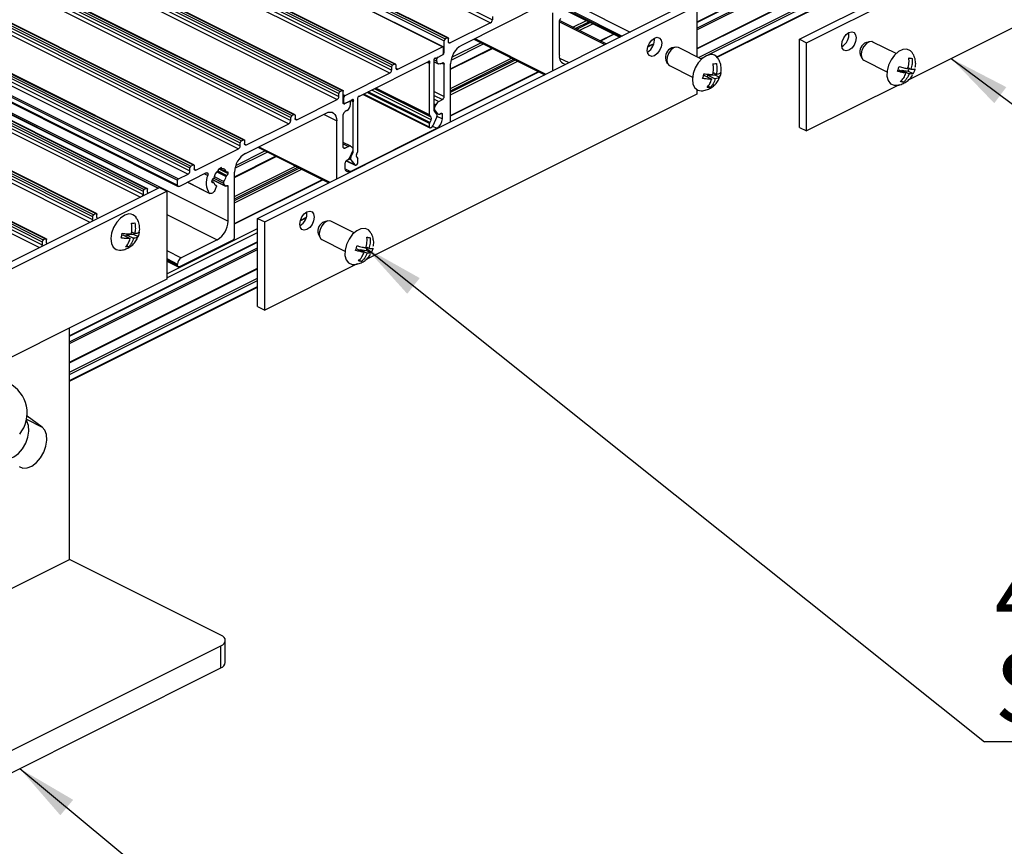
# Model space of a CAD drawing. Units: millimetres. Extents: x 2692 to 5237, y 3 to 585.
# Drawn here: x 4147 to 4195, y 115 to 155 of the extents above; entities that cross this region are included whole.
import ezdxf

# ---------------------------------------------------------------- set-up
doc = ezdxf.new("R2010")
doc.units = ezdxf.units.MM
doc.layers.add('FORMAT', color=7, linetype='Continuous')
doc.styles.add('SLDTEXTSTYLE0', font='TXT', dxfattribs={"width": 0.75})
doc.dimstyles.new('SLDDIMSTYLE0', dxfattribs={"dimtxt": 0.18, "dimasz": 3, "dimexe": 0, "dimexo": 0.0625, "dimgap": 0, "dimtad": 0, "dimtih": 1, "dimtoh": 1, "dimdec": 0, "dimrnd": 1e-09, "dimzin": 0, "dimdsep": 46, "dimtxsty": 'Standard', "dimsah": 1, "dimcen": 0.09, "dimadec": 0, "dimazin": 0, "dimtfac": 3, "dimtdec": 0, "dimtofl": 0, "dimtmove": 0, "dimatfit": 3, "dimfxl": 1, "dimfrac": 2, "dimtolj": 1, "dimtzin": 0, "dimarcsym": 0})

# ---------------------------------------------------------------- blocks, each defined once
blk = doc.blocks.new('SW_NOTE_0_28')
at = {"layer": 'FORMAT', "color": 0}
blk.add_line((43.946, 0), (0, 0), dxfattribs=at)
at = {"layer": 'FORMAT', "color": 0, "char_height": 3.5, "attachment_point": 1, "style": 'SLDTEXTSTYLE0'}
for s, insert in [('4mm No. 8 Stainless', (0.498, 8.933)), ('Steel Screw', (0.498, 4.408))]:
    blk.add_mtext(s, dxfattribs=dict(at, insert=insert))

msp = doc.modelspace()

# ---------------------------------------------------------------- linework, layer by layer
at = {"color": 7, "linetype": 'Continuous', "lineweight": 25}
for p, q in [((4037.6178, 221.4425), (4170.2003, 155.1513)), ((4037.5294, 221.2901), (4170.1119, 154.9988)), ((4035.249, 220.4097), (4167.8315, 154.1184)), ((4035.302, 220.5012), (4167.8845, 154.2099)), ((4035.4081, 220.5542), (4167.9906, 154.2629)), ((4168.0241, 154.2651), (4035.4416, 220.5563)), ((4167.7561, 153.8207), (4035.1736, 220.112)), ((4167.7855, 153.821), (4035.203, 220.1122)), ((4165.2506, 152.828), (4032.668, 219.1192)), ((4165.2506, 152.6764), (4032.668, 218.9677)), ((4165.3036, 152.9194), (4032.7211, 219.2107)), ((4165.4097, 152.9725), (4032.8271, 219.2637)), ((4165.4432, 152.9746), (4032.8607, 219.2658)), ((4165.1622, 152.524), (4032.5796, 218.8152)), ((4030.2462, 217.9732), (4162.8287, 151.682)), ((4162.8623, 151.6841), (4030.2797, 217.9754)), ((4029.9987, 217.5247), (4162.5812, 151.2335)), ((4030.0871, 217.8287), (4162.6696, 151.5375)), ((4030.0871, 217.6772), (4162.6696, 151.3859)), ((4030.1401, 217.9202), (4162.7227, 151.629)), ((4027.7183, 216.6443), (4160.3008, 150.3531)), ((4027.7713, 216.7358), (4160.3538, 150.4445)), ((4027.8774, 216.7888), (4160.4599, 150.4976)), ((4160.4935, 150.4997), (4027.9109, 216.791)), ((4027.6299, 216.3403), (4160.2124, 150.0491)), ((4027.7183, 216.4928), (4160.3008, 150.2015)), ((4158.0186, 149.2623), (4025.4361, 215.5535)), ((4025.155, 215.1029), (4157.7375, 148.8116)), ((4025.2434, 215.4069), (4157.8259, 149.1156)), ((4025.2434, 215.2554), (4157.8259, 148.9641)), ((4025.2964, 215.4984), (4157.879, 149.2071)), ((4025.4025, 215.5514), (4157.985, 149.2601)), ((4022.7685, 214.1695), (4155.3511, 147.8782)), ((4022.8216, 214.2609), (4155.4041, 147.9697)), ((4022.9276, 214.314), (4155.5102, 148.0227)), ((4155.5437, 148.0248), (4022.9612, 214.3161)), ((4022.2029, 213.6268), (4154.7854, 147.3356)), ((4022.6802, 213.8655), (4155.2627, 147.5742)), ((4022.7685, 214.0179), (4155.3511, 147.7267)), ((4020.6295, 213.1649), (4153.2121, 146.8737)), ((4153.2456, 146.8758), (4020.6631, 213.1671)), ((4153.8001, 146.8862), (4021.2706, 213.1509)), ((4022.1675, 213.5658), (4154.75, 147.2746)), ((4022.1675, 213.3277), (4154.75, 147.0364)), ((4022.2, 213.2601), (4154.7825, 146.9688)), ((4020.4704, 213.0204), (4153.053, 146.7292)), ((4020.4704, 212.8689), (4153.053, 146.5776)), ((4020.5235, 213.1119), (4153.106, 146.8206)), ((4017.9956, 211.783), (4150.5781, 145.4917)), ((4018.0486, 211.8745), (4150.6311, 145.5832)), ((4018.1547, 211.9275), (4150.7372, 145.6362)), ((4150.7707, 145.6384), (4018.1882, 211.9296)), ((4017.9956, 211.6314), (4150.5781, 145.3402)), ((4024.6424, 211.5557), (4157.2249, 145.2644)), ((4015.5207, 210.5455), (4148.1032, 144.2543)), ((4015.5207, 210.394), (4148.1032, 144.1027)), ((4015.5737, 210.637), (4148.1563, 144.3458)), ((4015.6798, 210.69), (4148.2623, 144.3988)), ((4148.2959, 144.4009), (4015.7133, 210.6922)), ((4241.3706, 185.5961), (4180.236, 155.0288)), ((4180.236, 153.7145), (4241.3706, 184.2818)), ((4181.2356, 153.305), (4241.3706, 183.3725)), ((4185.2717, 154.1974), (4206.4849, 164.804)), ((4185.6253, 154.0206), (4206.8385, 164.6272)), ((4206.8385, 160.2971), (4190.6039, 152.1798)), ((4158.6692, 145.4016), (4179.8824, 156.0082)), ((4159.0227, 145.2248), (4180.236, 155.8314)), ((4172.6398, 155.8731), (4168.68, 153.8932)), ((4173.4884, 155.7726), (4176.4497, 154.2919)), ((4180.236, 155.8314), (4180.236, 153.339)), ((4170.2003, 155.3028), (4170.2003, 155.1513)), ((4173.1702, 152.6521), (4173.1702, 155.4887)), ((4170.1119, 154.9988), (4168.132, 154.0089)), ((4175.7849, 153.9595), (4173.4884, 155.1077)), ((4173.4884, 153.3961), (4173.4884, 155.1062)), ((4167.9906, 154.2629), (4167.8845, 154.2099)), ((4168.0436, 154.0729), (4168.0436, 154.2245)), ((4169.2866, 154.1965), (4172.7728, 152.4534)), ((4175.4955, 154.1042), (4176.1603, 154.4366)), ((4185.2717, 149.8673), (4185.2717, 154.1974)), ((4185.2717, 154.1974), (4185.6253, 154.0206)), ((4165.5511, 152.7184), (4167.7561, 153.8207)), ((4167.805, 153.5206), (4167.805, 153.7804)), ((4167.8315, 153.5339), (4167.8315, 154.1184)), ((4168.1497, 152.716), (4170.1986, 153.7405)), ((4178.1261, 153.9738), (4177.8342, 153.8279)), ((4179.1871, 153.8044), (4179.0147, 153.7657)), ((4180.4701, 153.222), (4179.3332, 153.7904)), ((4185.6253, 149.6905), (4185.6253, 154.0206)), ((4188.7307, 154.0708), (4188.5582, 154.032)), ((4190.0137, 153.4883), (4188.8768, 154.0568)), ((4167.4358, 153.2711), (4167.7519, 153.4291)), ((4167.4779, 153.1189), (4167.4779, 153.2272)), ((4167.531, 153.3186), (4167.7785, 153.4424)), ((4188.2582, 153.432), (4188.3307, 153.2708)), ((4167.0205, 153.0634), (4163.6928, 151.3995)), ((4165.2506, 152.828), (4165.2506, 152.6764)), ((4165.4097, 152.9725), (4165.3036, 152.9194)), ((4165.4627, 152.934), (4165.4627, 152.7825)), ((4167.1132, 150.4836), (4167.1132, 152.9962)), ((4167.3431, 150.6872), (4167.3431, 153.1111)), ((4167.3431, 153.0836), (4167.5429, 152.9837)), ((4167.6547, 152.9908), (4167.7431, 153.035)), ((4167.8315, 151.383), (4167.8315, 152.9709)), ((4168.1497, 150.1418), (4168.1497, 152.9785)), ((4178.7147, 153.1657), (4178.7871, 153.0044)), ((4178.886, 152.896), (4180.0229, 152.3275)), ((4188.4296, 153.1623), (4189.5664, 152.5939)), ((4190.5991, 152.8004), (4190.7405, 152.7297)), ((4190.6154, 152.6245), (4190.6665, 152.7667)), ((4165.1622, 152.524), (4162.9572, 151.4213)), ((4168.1497, 150.4313), (4172.4833, 152.5981)), ((4180.5594, 152.4088), (4180.6118, 152.4128)), ((4180.6118, 152.4128), (4180.9648, 152.2363)), ((4180.7576, 152.3399), (4180.7788, 152.4254)), ((4180.7788, 152.4254), (4181.1129, 152.4506)), ((4180.7788, 152.4254), (4181.1318, 152.2489)), ((4181.035, 152.5598), (4181.1897, 152.4824)), ((4181.1129, 152.4506), (4181.1284, 152.5131)), ((4181.1129, 152.4506), (4181.3556, 152.3292)), ((4190.1482, 152.6982), (4190.5011, 152.5217)), ((4190.2876, 152.6285), (4190.3039, 152.6736)), ((4190.3039, 152.6736), (4190.6154, 152.6245)), ((4190.3039, 152.6736), (4190.6569, 152.4971)), ((4190.6154, 152.6245), (4190.8581, 152.5031)), ((4180.7904, 151.8947), (4180.9058, 151.837)), ((4190.1621, 151.9589), (4185.6253, 149.6905)), ((4190.256, 152.1488), (4190.3793, 152.0871)), ((4162.6696, 151.3859), (4162.6696, 151.5375)), ((4162.7227, 151.629), (4162.8287, 151.682)), ((4162.8818, 151.059), (4162.8818, 151.6436)), ((4162.9572, 151.4213), (4162.8818, 151.459)), ((4162.9083, 151.0722), (4162.9083, 151.332)), ((4163.8565, 151.4814), (4167.1327, 149.8433)), ((4180.236, 151.5013), (4164.0014, 143.384)), ((4180.236, 151.7195), (4180.236, 151.5013)), ((4160.6013, 150.2435), (4162.5812, 151.2335)), ((4162.8819, 151.0546), (4162.9278, 151.0317)), ((4163.1823, 151.1443), (4162.9348, 151.0205)), ((4163.2774, 151.1919), (4162.9613, 151.0338)), ((4163.2158, 151.1464), (4163.2012, 151.1537)), ((4163.2353, 150.9976), (4163.2353, 151.1059)), ((4163.3702, 148.7008), (4163.3702, 151.1246)), ((4163.6, 148.7269), (4163.6, 151.2395)), ((4167.355, 150.8214), (4167.4252, 150.9793)), ((4167.57, 151.144), (4167.7431, 151.2306)), ((4158.0734, 148.5899), (4162.0332, 150.5698)), ((4160.3008, 150.2015), (4160.3008, 150.3531)), ((4160.3538, 150.4445), (4160.4599, 150.4976)), ((4160.5129, 150.4591), (4160.5129, 150.3076)), ((4162.8818, 148.9081), (4162.8818, 150.4961)), ((4163.0585, 150.6927), (4162.9701, 150.6485)), ((4167.1879, 150.3698), (4167.1228, 150.4511)), ((4167.4685, 150.3859), (4167.2723, 149.9446)), ((4167.4685, 150.51), (4167.3526, 150.6547)), ((4167.5301, 150.5281), (4167.355, 150.7469)), ((4167.4103, 150.5827), (4167.5466, 150.5146)), ((4167.6025, 150.5182), (4167.6795, 150.5567)), ((4167.7431, 150.2854), (4167.7431, 150.5105)), ((4158.1265, 149.0061), (4160.2124, 150.0491)), ((4162.5636, 147.3488), (4162.5636, 150.1854)), ((4163.2353, 147.7067), (4167.4779, 149.828)), ((4167.1132, 149.8838), (4167.1132, 150.0571)), ((4167.1879, 150.2456), (4167.1228, 150.0991)), ((4167.1663, 149.8454), (4167.1999, 149.8622)), ((4185.2717, 149.8673), (4185.6253, 149.6905)), ((4157.8259, 148.9641), (4157.8259, 149.1156)), ((4157.879, 149.2071), (4157.985, 149.2601)), ((4158.0381, 149.2217), (4158.0381, 149.0702)), ((4158.68, 148.8932), (4162.1662, 147.1501)), ((4163.2551, 148.9378), (4162.8818, 149.1244)), ((4163.1433, 148.9307), (4162.9701, 148.8441)), ((4163.3583, 148.823), (4163.2881, 148.9107)), ((4155.6516, 147.7687), (4157.7375, 148.8116)), ((4157.5431, 147.4127), (4159.592, 148.4372)), ((4163.1832, 148.3547), (4163.3583, 148.7485)), ((4163.2448, 148.3982), (4163.3606, 148.6587)), ((4163.5253, 148.5384), (4163.5904, 148.6849)), ((4163.5253, 148.4143), (4163.5904, 148.3329)), ((4155.4041, 147.9697), (4155.5102, 148.0227)), ((4155.5632, 147.9843), (4155.5632, 147.8327)), ((4156.8978, 147.8938), (4156.7565, 147.8232)), ((4156.8978, 147.8739), (4156.8978, 147.8938)), ((4162.9701, 147.8989), (4162.9701, 148.1241)), ((4163.0276, 148.2303), (4163.4575, 148.0154)), ((4163.1108, 148.2723), (4163.0338, 148.2338)), ((4163.2448, 148.274), (4163.441, 148.0289)), ((4163.547, 148.0357), (4163.5134, 148.0189)), ((4163.6, 148.1272), (4163.6, 148.3005)), ((4154.7854, 147.3356), (4155.2627, 147.5742)), ((4156.1542, 147.6303), (4154.8384, 146.9724)), ((4155.3511, 147.7267), (4155.3511, 147.8782)), ((4156.7565, 147.8232), (4156.7565, 147.8033)), ((4156.8053, 147.8476), (4157.1421, 147.6792)), ((4156.8573, 147.8736), (4156.9107, 147.8468)), ((4157.1719, 147.6843), (4157.1645, 147.6806)), ((4157.1645, 147.5076), (4157.1719, 147.5114)), ((4157.2249, 147.6028), (4157.2249, 147.6459)), ((4157.5431, 144.4925), (4157.5431, 147.6752)), ((4154.75, 147.0364), (4154.75, 147.2746)), ((4155.24, 147.1732), (4156.3311, 146.6276)), ((4156.4294, 147.2481), (4156.4294, 147.2051)), ((4156.5122, 147.1718), (4156.4294, 147.2132)), ((4156.4515, 147.312), (4157.1034, 146.9861)), ((4156.4898, 147.3433), (4156.4824, 147.3396)), ((4156.4824, 147.1666), (4156.4898, 147.1703)), ((4156.6473, 146.954), (4156.596, 146.8195)), ((4156.637, 147.0179), (4156.6159, 147.0284)), ((4157.091, 146.9977), (4157.007, 147.1339)), ((4157.2249, 145.2644), (4157.2249, 146.9745)), ((4157.5431, 145.128), (4161.8767, 147.2948)), ((4132.6529, 136.3126), (4153.8661, 146.9192)), ((4133.0065, 136.1359), (4154.2197, 146.7425)), ((4153.053, 146.7292), (4153.053, 146.5776)), ((4153.2121, 146.8737), (4153.106, 146.8206)), ((4153.2651, 146.6837), (4153.2651, 146.8352)), ((4153.8661, 146.9192), (4154.2197, 146.7425)), ((4154.2197, 146.7425), (4154.2197, 142.4123)), ((4150.5781, 145.4917), (4150.5781, 145.3402)), ((4150.7372, 145.6362), (4150.6311, 145.5832)), ((4150.7902, 145.4462), (4150.7902, 145.5978)), ((4158.6692, 141.0715), (4158.6692, 145.4016)), ((4158.6692, 145.4016), (4159.0227, 145.2248)), ((4159.0227, 140.8947), (4159.0227, 145.2248)), ((4161.0672, 145.4444), (4160.7753, 145.2984)), ((4162.1282, 145.275), (4161.9557, 145.2362)), ((4163.4111, 144.6925), (4162.2743, 145.2609)), ((4152.0131, 144.5849), (4152.0655, 144.5889)), ((4152.0655, 144.5889), (4152.4185, 144.4124)), ((4152.2113, 144.516), (4152.2325, 144.6015)), ((4152.2325, 144.6015), (4152.5665, 144.6267)), ((4152.2325, 144.6015), (4152.5855, 144.425)), ((4152.4886, 144.7359), (4152.6434, 144.6585)), ((4152.5665, 144.6267), (4152.582, 144.6892)), ((4152.5665, 144.6267), (4152.8093, 144.5053)), ((4161.6557, 144.6362), (4161.7282, 144.475)), ((4148.1032, 144.2543), (4148.1032, 144.1027)), ((4148.2623, 144.3988), (4148.1563, 144.3458)), ((4148.3154, 144.2088), (4148.3154, 144.3604)), ((4158.6692, 144.2454), (4149.4467, 139.6342)), ((4152.2441, 144.0708), (4152.3594, 144.0131)), ((4157.4547, 144.3401), (4154.8384, 143.0319)), ((4156.6946, 144.3497), (4154.9268, 143.4659)), ((4161.827, 144.3665), (4162.9639, 143.7981)), ((4163.5456, 143.9024), (4163.8986, 143.7259)), ((4163.6851, 143.8326), (4163.7014, 143.8778)), ((4163.7014, 143.8778), (4164.0128, 143.8286)), ((4163.7014, 143.8778), (4164.0544, 143.7013)), ((4163.9966, 144.0046), (4164.138, 143.9339)), ((4164.0128, 143.8286), (4164.064, 143.9709)), ((4164.0128, 143.8286), (4164.2556, 143.7073)), ((4154.2197, 143.3098), (4154.7825, 143.0284)), ((4154.75, 143.096), (4154.75, 143.161)), ((4163.5596, 143.1631), (4159.0227, 140.8947)), ((4163.6535, 143.353), (4163.7768, 143.2913)), ((4149.4467, 138.3199), (4158.6692, 142.9311)), ((4154.2197, 142.4123), (4133.0065, 131.8057)), ((4149.4467, 137.4106), (4158.6692, 142.0218)), ((4158.6692, 141.0715), (4159.0227, 140.8947)), ((4149.4467, 128.6672), (4149.4467, 140.0258)), ((4148.1024, 135.1641), (4147.3611, 135.7013)), ((4131.7691, 119.8284), (4149.4467, 128.6672)), ((4156.8713, 124.9549), (4149.4467, 128.6672)), ((4140.2543, 116.1161), (4156.8713, 124.4246)), ((4156.8713, 123.3421), (4156.8713, 124.4246)), ((4157.091, 123.6072), (4157.091, 124.6898)), ((4140.2543, 115.0336), (4156.8713, 123.3421))]:
    msp.add_line(p, q, dxfattribs=at)
at = {"color": 8, "linetype": 'Continuous', "lineweight": 25}
for p, q in [((4021.2483, 213.1495), (4153.7875, 146.8799)), ((4020.3821, 212.7164), (4152.9213, 146.4468)), ((4017.9072, 211.479), (4150.4464, 145.2094)), ((4015.4323, 210.2415), (4147.9715, 143.9719)), ((4180.236, 155.0162), (4241.3706, 185.5835)), ((4180.236, 154.7333), (4241.3706, 185.3006)), ((4180.236, 154.6547), (4241.3706, 185.222)), ((4180.236, 153.7453), (4241.3706, 184.3127)), ((4180.3179, 153.2981), (4241.3706, 183.8244)), ((4180.7966, 153.4195), (4241.3706, 183.7064)), ((4181.2167, 153.3264), (4241.3706, 183.4033)), ((4173.4978, 155.8192), (4176.5011, 154.3176)), ((4174.454, 155.7994), (4176.9593, 154.5467)), ((4174.2039, 155.5311), (4176.5661, 154.35)), ((4173.4884, 155.0447), (4175.7219, 153.9279)), ((4174.1507, 154.7766), (4174.8155, 155.109)), ((4174.2686, 154.7176), (4174.9335, 155.05)), ((4174.3393, 154.6822), (4175.0042, 155.0146)), ((4174.4573, 154.6232), (4175.1222, 154.9557)), ((4169.338, 154.2222), (4172.8242, 152.4791)), ((4175.4749, 154.1144), (4176.1397, 154.4469)), ((4168.0454, 154.0522), (4168.132, 154.0089)), ((4168.1497, 152.7468), (4170.1678, 153.7559)), ((4168.1704, 153.1685), (4169.7565, 153.9616)), ((4168.2087, 153.3056), (4169.6385, 154.0205)), ((4177.83, 153.8132), (4178.1211, 153.9588)), ((4167.3973, 153.2675), (4167.4779, 153.2272)), ((4167.7731, 153.4451), (4167.7785, 153.4424)), ((4167.805, 153.5471), (4167.8315, 153.5339)), ((4168.1497, 151.7761), (4171.1385, 153.2705)), ((4168.1497, 151.6581), (4171.2565, 153.2115)), ((4173.4991, 153.2716), (4173.9541, 153.0441)), ((4180.4359, 153.2391), (4180.5812, 153.3117)), ((4165.5511, 152.7184), (4165.4645, 152.7617)), ((4167.1132, 152.9962), (4166.9996, 153.053)), ((4167.121, 153.0339), (4167.0377, 153.0755)), ((4167.3302, 153.1928), (4167.4779, 153.1189)), ((4167.7232, 153.0251), (4167.8315, 152.9709)), ((4168.1497, 151.5874), (4171.3272, 153.1762)), ((4168.1497, 151.4694), (4171.4452, 153.1172)), ((4168.1497, 150.4518), (4172.4628, 152.6084)), ((4167.1879, 150.3698), (4164.4106, 151.7584)), ((4167.1228, 150.4511), (4164.4594, 151.7828)), ((4167.1132, 150.4836), (4164.487, 151.7967)), ((4162.9083, 151.332), (4162.8818, 151.3453)), ((4167.1132, 149.8838), (4163.8873, 151.4968)), ((4167.1132, 150.0571), (4164.0606, 151.5834)), ((4167.1228, 150.0991), (4164.1074, 151.6069)), ((4167.1879, 150.2456), (4164.2864, 151.6964)), ((4167.3431, 151.6272), (4167.8315, 151.383)), ((4167.3431, 151.4306), (4167.7431, 151.2306)), ((4162.9083, 151.0722), (4162.8818, 151.0855)), ((4162.8828, 151.0465), (4162.9348, 151.0205)), ((4163.3702, 151.1246), (4163.2566, 151.1814)), ((4163.378, 151.1624), (4163.2947, 151.204)), ((4167.3431, 151.2575), (4167.57, 151.144)), ((4167.3431, 151.0203), (4167.4252, 150.9793)), ((4167.3431, 150.8273), (4167.355, 150.8214)), ((4161.914, 150.5102), (4162.5636, 150.1854)), ((4167.3431, 150.7528), (4167.355, 150.7469)), ((4167.4033, 150.5915), (4167.5301, 150.5281)), ((4167.4794, 150.4172), (4167.7431, 150.2854)), ((4167.6652, 150.5495), (4167.7431, 150.5105)), ((4160.5147, 150.2868), (4160.6013, 150.2435)), ((4167.267, 149.9335), (4167.4779, 149.828)), ((4158.0399, 149.0494), (4158.1265, 149.0061)), ((4158.7314, 148.9189), (4162.2176, 147.1758)), ((4162.8818, 149.0614), (4163.1433, 148.9307)), ((4162.8835, 148.8874), (4162.9701, 148.8441)), ((4157.5431, 147.4435), (4159.5612, 148.4526)), ((4157.5638, 147.8652), (4159.1499, 148.6583)), ((4157.6021, 148.0023), (4159.0319, 148.7172)), ((4163.2448, 148.3982), (4163.2102, 148.4154)), ((4163.3606, 148.6587), (4163.326, 148.676)), ((4163.3702, 148.7008), (4163.3431, 148.7143)), ((4157.5431, 146.4728), (4160.5319, 147.9672)), ((4157.5431, 146.3548), (4160.6499, 147.9082)), ((4163.441, 148.0289), (4163.0325, 148.2331)), ((4163.2448, 148.274), (4163.1606, 148.3161)), ((4155.565, 147.812), (4155.6516, 147.7687)), ((4156.0739, 147.5901), (4156.2325, 147.5108)), ((4156.5399, 147.4494), (4157.0187, 147.21)), ((4156.673, 147.6893), (4157.1307, 147.4605)), ((4156.7138, 147.733), (4157.1645, 147.5076)), ((4156.7189, 147.7378), (4157.1719, 147.5114)), ((4156.7704, 147.8301), (4157.2249, 147.6028)), ((4156.8145, 147.8522), (4157.1307, 147.694)), ((4156.8778, 147.8838), (4156.8978, 147.8739)), ((4157.1595, 147.6785), (4157.2249, 147.6459)), ((4157.5431, 146.2841), (4160.7206, 147.8729)), ((4157.5431, 146.1661), (4160.8386, 147.8139)), ((4162.9755, 147.8366), (4163.2353, 147.7067)), ((4155.2458, 147.1761), (4156.3057, 146.6461)), ((4156.4295, 147.2005), (4156.4898, 147.1703)), ((4156.4305, 147.1926), (4156.4824, 147.1666)), ((4156.4545, 147.3159), (4157.091, 146.9977)), ((4156.5194, 147.3777), (4157.007, 147.1339)), ((4156.6165, 147.0281), (4156.6356, 147.0185)), ((4157.1613, 147.0063), (4157.2249, 146.9745)), ((4157.5431, 145.1485), (4161.8562, 147.3051)), ((4153.2669, 146.6629), (4153.3102, 146.6413)), ((4154.2197, 145.5872), (4156.6946, 144.3497)), ((4150.792, 145.4255), (4150.8353, 145.4038)), ((4160.771, 145.2837), (4161.0622, 145.4293)), ((4154.2197, 142.6808), (4158.6692, 144.9055)), ((4154.2197, 142.4841), (4158.6692, 144.7089)), ((4148.3171, 144.188), (4148.3604, 144.1664)), ((4149.4467, 139.6215), (4158.6692, 144.2328)), ((4149.4467, 139.3387), (4158.6692, 143.9499)), ((4149.4467, 139.2601), (4158.6692, 143.8713)), ((4154.2197, 143.8194), (4154.9268, 143.4659)), ((4154.2197, 143.4261), (4154.75, 143.161)), ((4154.2197, 143.3612), (4154.75, 143.096)), ((4149.4467, 138.3507), (4158.6692, 142.962)), ((4149.4467, 137.8625), (4158.6692, 142.4737)), ((4149.4467, 137.7445), (4158.6692, 142.3557)), ((4149.4467, 137.4414), (4158.6692, 142.0526)), ((4147.3388, 135.5459), (4148.1024, 135.1641))]:
    msp.add_line(p, q, dxfattribs=at)
at = {"color": 7, "linetype": 'Continuous', "lineweight": 25, "flags": 128}
for points in [[(4167.9906, 154.2629), (4168.0009, 154.2669), (4168.0109, 154.2681), (4168.0201, 154.2667), (4168.0281, 154.2627), (4168.0347, 154.2561), (4168.0396, 154.2473), (4168.0426, 154.2367), (4168.0436, 154.2245)], [(4177.8053, 153.6418), (4177.8322, 153.821), (4177.9088, 153.9998), (4178.0235, 154.151), (4178.1588, 154.2516), (4178.2941, 154.2863), (4178.4088, 154.2498), (4178.4855, 154.1476), (4178.5124, 153.9954), (4178.4855, 153.8162), (4178.4088, 153.6374), (4178.2941, 153.4862), (4178.1588, 153.3856), (4178.0235, 153.3509), (4177.9088, 153.3874), (4177.8322, 153.4896), (4177.8053, 153.6418)], [(4187.3488, 153.9082), (4187.3758, 154.0873), (4187.4524, 154.2661), (4187.5671, 154.4173), (4187.7024, 154.5179), (4187.8377, 154.5526), (4187.9524, 154.5161), (4188.029, 154.414), (4188.0559, 154.2617), (4188.029, 154.0825), (4187.9524, 153.9037), (4187.8377, 153.7525), (4187.7024, 153.6519), (4187.5671, 153.6172), (4187.4524, 153.6537), (4187.3758, 153.7559), (4187.3488, 153.9082)], [(4167.805, 153.7804), (4167.8041, 153.792), (4167.8013, 153.8023), (4167.7969, 153.8108), (4167.7909, 153.8175), (4167.7835, 153.8219), (4167.7751, 153.8239), (4167.7658, 153.8235), (4167.7561, 153.8207)], [(4168.132, 154.0089), (4168.1148, 154.0023), (4168.0982, 154.0002), (4168.0829, 154.0026), (4168.0695, 154.0093), (4168.0585, 154.0202), (4168.0504, 154.0349), (4168.0453, 154.0527), (4168.0436, 154.0729)], [(4179.3332, 153.7904), (4179.2254, 153.8102), (4179.0887, 153.765), (4178.9553, 153.6556), (4178.8453, 153.4986), (4178.7756, 153.318), (4178.7567, 153.1412), (4178.7915, 152.9951), (4178.8748, 152.9021), (4178.886, 152.896)], [(4188.8768, 154.0568), (4188.8205, 154.0747), (4188.6885, 154.0581), (4188.5512, 153.9732), (4188.4294, 153.833), (4188.3417, 153.6587), (4188.3014, 153.477), (4188.3146, 153.3154), (4188.3794, 153.1986), (4188.4296, 153.1623)], [(4190.5503, 153.7036), (4190.3519, 153.6892), (4190.1418, 153.5897), (4189.9406, 153.4149), (4189.7679, 153.1818), (4189.6407, 152.9133), (4189.5714, 152.6356), (4189.5669, 152.376), (4189.6275, 152.1598), (4189.7473, 152.0083), (4189.9146, 151.9362), (4189.9914, 151.9314)], [(4190.8006, 153.5429), (4190.7177, 153.6315), (4190.5503, 153.7036)], [(4167.4082, 153.2668), (4167.3919, 153.2666), (4167.3743, 153.2589), (4167.3574, 153.2444), (4167.3431, 153.2247), (4167.3329, 153.202), (4167.3279, 153.1789), (4167.3287, 153.1578), (4167.3353, 153.141)], [(4180.9089, 153.4409), (4180.702, 153.3827), (4180.4938, 153.2433), (4180.3048, 153.0364), (4180.1533, 152.7822), (4180.0542, 152.5056), (4180.0173, 152.2338), (4180.0461, 151.9932), (4180.1379, 151.8075), (4180.2835, 151.6948), (4180.4493, 151.6651)], [(4165.4627, 152.934), (4165.4617, 152.9462), (4165.4587, 152.9569), (4165.4538, 152.9656), (4165.4472, 152.9722), (4165.4391, 152.9762), (4165.43, 152.9777), (4165.42, 152.9764), (4165.4097, 152.9725)], [(4165.4627, 152.7825), (4165.4644, 152.7622), (4165.4694, 152.7444), (4165.4776, 152.7298), (4165.4886, 152.7189), (4165.502, 152.7121), (4165.5173, 152.7097), (4165.5338, 152.7119), (4165.5511, 152.7184)], [(4167.121, 153.0339), (4167.1276, 153.0572), (4167.1284, 153.0791), (4167.1235, 153.0973), (4167.1132, 153.1098), (4167.0989, 153.1151), (4167.082, 153.1127), (4167.0644, 153.1029), (4167.0481, 153.0867)], [(4167.6547, 152.9908), (4167.6202, 152.9777), (4167.5871, 152.9735), (4167.5565, 152.9782), (4167.5297, 152.9917), (4167.5077, 153.0135), (4167.4914, 153.0428), (4167.4813, 153.0784), (4167.4779, 153.1189)], [(4167.7431, 153.035), (4167.7604, 153.0415), (4167.7769, 153.0437), (4167.7922, 153.0413), (4167.8056, 153.0345), (4167.8166, 153.0236), (4167.8248, 153.009), (4167.8298, 152.9912), (4167.8315, 152.9709)], [(4162.8287, 151.682), (4162.8391, 151.6859), (4162.849, 151.6872), (4162.8582, 151.6858), (4162.8662, 151.6817), (4162.8728, 151.6752), (4162.8777, 151.6664), (4162.8807, 151.6557), (4162.8818, 151.6436)], [(4163.6651, 151.3952), (4163.6488, 151.3951), (4163.6312, 151.3873), (4163.6143, 151.3728), (4163.6, 151.3532), (4163.5898, 151.3305), (4163.5848, 151.3073), (4163.5857, 151.2862), (4163.5922, 151.2695)], [(4162.9348, 151.0205), (4162.9244, 151.0166), (4162.9145, 151.0153), (4162.9053, 151.0168), (4162.8973, 151.0208), (4162.8907, 151.0274), (4162.8858, 151.0361), (4162.8828, 151.0468), (4162.8818, 151.059)], [(4162.9083, 151.0722), (4162.9093, 151.0601), (4162.9123, 151.0494), (4162.9172, 151.0406), (4162.9238, 151.0341), (4162.9318, 151.03), (4162.941, 151.0286), (4162.951, 151.0299), (4162.9613, 151.0338)], [(4163.1823, 151.1443), (4163.1926, 151.1482), (4163.2026, 151.1495), (4163.2117, 151.1481), (4163.2198, 151.144), (4163.2264, 151.1375), (4163.2313, 151.1287), (4163.2343, 151.118), (4163.2353, 151.1059)], [(4163.378, 151.1624), (4163.3845, 151.1856), (4163.3854, 151.2076), (4163.3804, 151.2258), (4163.3702, 151.2383), (4163.3559, 151.2436), (4163.339, 151.2412), (4163.3214, 151.2314), (4163.3051, 151.2152)], [(4160.4599, 150.4976), (4160.4703, 150.5015), (4160.4802, 150.5028), (4160.4894, 150.5014), (4160.4974, 150.4973), (4160.504, 150.4908), (4160.5089, 150.482), (4160.5119, 150.4713), (4160.5129, 150.4591)], [(4160.6013, 150.2435), (4160.5841, 150.237), (4160.5675, 150.2349), (4160.5522, 150.2372), (4160.5388, 150.244), (4160.5278, 150.2549), (4160.5197, 150.2695), (4160.5146, 150.2873), (4160.5129, 150.3076)], [(4162.0332, 150.5698), (4162.1367, 150.609), (4162.2362, 150.6218), (4162.3279, 150.6076), (4162.4082, 150.567), (4162.4742, 150.5016), (4162.5232, 150.4138), (4162.5534, 150.307), (4162.5636, 150.1854)], [(4167.6795, 150.5567), (4167.6919, 150.5614), (4167.7038, 150.5629), (4167.7148, 150.5612), (4167.7245, 150.5563), (4167.7324, 150.5485), (4167.7383, 150.5379), (4167.7419, 150.5251), (4167.7431, 150.5105)], [(4167.1132, 149.8838), (4167.1143, 149.8717), (4167.1173, 149.861), (4167.1222, 149.8522), (4167.1288, 149.8457), (4167.1368, 149.8416), (4167.146, 149.8402), (4167.1559, 149.8415), (4167.1663, 149.8454)], [(4157.985, 149.2601), (4157.9954, 149.2641), (4158.0053, 149.2653), (4158.0145, 149.2639), (4158.0225, 149.2599), (4158.0291, 149.2533), (4158.034, 149.2445), (4158.0371, 149.2339), (4158.0381, 149.2217)], [(4158.1265, 149.0061), (4158.1092, 148.9996), (4158.0926, 148.9974), (4158.0774, 148.9998), (4158.064, 149.0066), (4158.053, 149.0175), (4158.0448, 149.0321), (4158.0398, 149.0499), (4158.0381, 149.0702)], [(4162.9701, 148.8441), (4162.9529, 148.8375), (4162.9363, 148.8354), (4162.921, 148.8378), (4162.9076, 148.8445), (4162.8966, 148.8555), (4162.8885, 148.8701), (4162.8834, 148.8879), (4162.8818, 148.9081)], [(4155.5102, 148.0227), (4155.5205, 148.0266), (4155.5305, 148.0279), (4155.5396, 148.0265), (4155.5477, 148.0224), (4155.5543, 148.0159), (4155.5592, 148.0071), (4155.5622, 147.9964), (4155.5632, 147.9843)], [(4163.2353, 147.7067), (4163.1836, 147.6871), (4163.1338, 147.6807), (4163.088, 147.6878), (4163.0478, 147.7081), (4163.0148, 147.7408), (4162.9903, 147.7847), (4162.9752, 147.8381), (4162.9701, 147.8989)], [(4155.6516, 147.7687), (4155.6343, 147.7621), (4155.6178, 147.76), (4155.6025, 147.7624), (4155.5891, 147.7691), (4155.5781, 147.78), (4155.5699, 147.7947), (4155.5649, 147.8124), (4155.5632, 147.8327)], [(4156.1542, 147.6303), (4156.1767, 147.6379), (4156.1977, 147.638), (4156.2158, 147.6305), (4156.2299, 147.6158), (4156.239, 147.595), (4156.2426, 147.5694), (4156.2404, 147.5407), (4156.2325, 147.5108)], [(4156.9225, 147.8449), (4156.9173, 147.8449), (4156.9125, 147.8461), (4156.9083, 147.8483), (4156.9046, 147.8517), (4156.9017, 147.856), (4156.8995, 147.8613), (4156.8982, 147.8673), (4156.8978, 147.8739)], [(4157.1719, 147.6843), (4157.1822, 147.6882), (4157.1922, 147.6895), (4157.2013, 147.6881), (4157.2094, 147.684), (4157.216, 147.6775), (4157.2209, 147.6687), (4157.2239, 147.658), (4157.2249, 147.6459)], [(4154.8384, 146.9724), (4154.8212, 146.9658), (4154.8046, 146.9637), (4154.7893, 146.9661), (4154.7759, 146.9728), (4154.7649, 146.9837), (4154.7568, 146.9984), (4154.7517, 147.0162), (4154.75, 147.0364)], [(4156.4824, 147.1666), (4156.4721, 147.1627), (4156.4621, 147.1614), (4156.453, 147.1629), (4156.4449, 147.1669), (4156.4383, 147.1735), (4156.4334, 147.1822), (4156.4304, 147.1929), (4156.4294, 147.2051)], [(4156.6356, 147.0185), (4156.6416, 147.0149), (4156.6464, 147.0095), (4156.65, 147.0026), (4156.6523, 146.9944), (4156.6532, 146.9851), (4156.6527, 146.9751), (4156.6507, 146.9646), (4156.6473, 146.954)], [(4157.1544, 147.0006), (4157.1455, 146.9934), (4157.1364, 146.9879), (4157.1273, 146.9845), (4157.1184, 146.983), (4157.1102, 146.9837), (4157.1027, 146.9864), (4157.0962, 146.9911), (4157.091, 146.9977)], [(4157.1544, 147.0006), (4157.1667, 147.01), (4157.1793, 147.016), (4157.1915, 147.0181), (4157.2026, 147.0163), (4157.2119, 147.0106), (4157.219, 147.0013), (4157.2234, 146.9891), (4157.2249, 146.9745)], [(4153.2121, 146.8737), (4153.2224, 146.8776), (4153.2324, 146.8789), (4153.2415, 146.8774), (4153.2496, 146.8734), (4153.2562, 146.8668), (4153.2611, 146.8581), (4153.2641, 146.8474), (4153.2651, 146.8352)], [(4156.596, 146.8195), (4156.5703, 146.7649), (4156.5373, 146.7153), (4156.4987, 146.6737), (4156.4569, 146.6424), (4156.4142, 146.6232), (4156.3733, 146.6174), (4156.3364, 146.6252), (4156.3057, 146.6461)], [(4150.7372, 145.6362), (4150.7475, 145.6401), (4150.7575, 145.6414), (4150.7667, 145.64), (4150.7747, 145.6359), (4150.7813, 145.6294), (4150.7862, 145.6206), (4150.7892, 145.61), (4150.7902, 145.5978)], [(4152.3626, 145.617), (4152.1557, 145.5587), (4151.9475, 145.4194), (4151.7584, 145.2124), (4151.6069, 144.9583), (4151.5079, 144.6817), (4151.4709, 144.4099), (4151.4998, 144.1693), (4151.5915, 143.9836), (4151.7372, 143.8709), (4151.9029, 143.8412)], [(4160.7463, 145.1123), (4160.7732, 145.2915), (4160.8499, 145.4703), (4160.9646, 145.6215), (4161.0999, 145.7221), (4161.2352, 145.7568), (4161.3499, 145.7203), (4161.4265, 145.6181), (4161.4534, 145.4659), (4161.4265, 145.2867), (4161.3499, 145.1079), (4161.2352, 144.9567), (4161.0999, 144.8561), (4160.9646, 144.8214), (4160.8499, 144.8579), (4160.7732, 144.9601), (4160.7463, 145.1123)], [(4162.2743, 145.2609), (4162.2179, 145.2788), (4162.086, 145.2622), (4161.9487, 145.1774), (4161.8269, 145.0371), (4161.7392, 144.8629), (4161.6989, 144.6811), (4161.7121, 144.5196), (4161.7769, 144.4028), (4161.827, 144.3665)], [(4163.9478, 144.9078), (4163.7494, 144.8934), (4163.5393, 144.7939), (4163.338, 144.6191), (4163.1654, 144.386), (4163.0382, 144.1175), (4162.9689, 143.8398), (4162.9644, 143.5802), (4163.025, 143.364), (4163.1448, 143.2124), (4163.3121, 143.1403), (4163.3889, 143.1356)], [(4164.1981, 144.7471), (4164.1151, 144.8357), (4163.9478, 144.9078)], [(4148.2623, 144.3988), (4148.2727, 144.4027), (4148.2826, 144.404), (4148.2918, 144.4026), (4148.2998, 144.3985), (4148.3064, 144.392), (4148.3113, 144.3832), (4148.3143, 144.3725), (4148.3154, 144.3604)], [(4154.8384, 143.0319), (4154.8212, 143.0254), (4154.8046, 143.0233), (4154.7893, 143.0256), (4154.7759, 143.0324), (4154.7649, 143.0433), (4154.7568, 143.0579), (4154.7517, 143.0757), (4154.75, 143.096)], [(4146.4655, 133.5947), (4146.4869, 133.5993), (4146.7127, 133.6925), (4146.934, 133.862), (4147.1327, 134.0943), (4147.2928, 134.3704), (4147.4013, 134.6681), (4147.4495, 134.9631), (4147.4333, 135.2316), (4147.3542, 135.4519), (4147.3278, 135.4935)], [(4146.9774, 133.2238), (4147.1586, 133.1482), (4147.3708, 133.1574), (4147.5966, 133.2505), (4147.8179, 133.4201), (4148.0166, 133.6523), (4148.1767, 133.9285), (4148.2852, 134.2261), (4148.3333, 134.5212), (4148.3172, 134.7897), (4148.2381, 135.01), (4148.1024, 135.1641)], [(4156.8713, 124.4246), (4156.9646, 124.4814), (4157.0339, 124.5463), (4157.0766, 124.6166), (4157.091, 124.6898), (4157.0766, 124.7629), (4157.0339, 124.8333), (4156.9646, 124.8981), (4156.8713, 124.9549)]]:
    msp.add_lwpolyline(points, dxfattribs=at)
at = {"color": 7, "linetype": 'Continuous', "lineweight": 25}
for centre, radius, start, end in [((4170.0194, 155.1543), 0.181, 300.75785, 359.03218), ((4173.5861, 155.1088), 0.0978, 106.19408, 181.54231), ((4167.9401, 154.1166), 0.1086, 120.75785, 179.03218), ((4177.4563, 154.1698), 0.7009, 300.42198, 6.44791), ((4186.9999, 154.4362), 0.7009, 300.42198, 6.44791), ((4169.2353, 152.9601), 1.0857, 120.75785, 179.03218), ((4179.1707, 153.3127), 0.4791, 109.00451, 197.86539), ((4188.7116, 153.5803), 0.477, 108.75536, 198.11454), ((4167.4162, 153.3065), 0.0405, 258.64947, 299.05514), ((4167.5865, 153.2253), 0.1086, 120.75785, 179.03218), ((4167.6964, 153.5224), 0.1086, 300.75785, 359.03218), ((4167.7229, 153.5357), 0.1086, 300.75785, 359.03218), ((4173.8663, 153.3358), 0.3827, 170.92228, 258.23028), ((4180.9445, 153.0655), 0.377, 34.97245, 95.41882), ((4165.3591, 152.8261), 0.1086, 120.75785, 179.03218), ((4166.9803, 153.139), 0.0857, 297.98748, 322.35845), ((4167.2165, 152.9946), 0.1033, 157.62362, 179.10943), ((4167.2889, 153.113), 0.0542, 357.94787, 31.12055), ((4165.0696, 152.6795), 0.181, 300.75785, 359.03218), ((4162.4887, 151.389), 0.181, 300.75785, 359.03218), ((4162.7782, 151.5357), 0.1086, 120.75785, 179.03218), ((4163.0186, 151.3296), 0.1104, 123.82453, 178.71426), ((4163.6731, 151.4349), 0.0405, 258.64947, 299.05514), ((4167.6506, 151.3861), 0.181, 300.75785, 359.03218), ((4162.8734, 151.0037), 0.3619, 300.75785, 359.03218), ((4163.2372, 151.2675), 0.0857, 297.98748, 322.35845), ((4163.4735, 151.123), 0.1033, 157.62362, 179.10943), ((4163.5458, 151.2415), 0.0542, 357.94787, 31.12055), ((4167.4211, 150.7841), 0.0759, 150.61508, 209.38492), ((4167.7366, 150.8515), 0.3366, 119.67092, 157.69341), ((4160.4094, 150.3512), 0.1086, 120.75785, 179.03218), ((4163.0627, 150.493), 0.181, 120.75785, 179.03218), ((4167.165, 150.4812), 0.0518, 177.37587, 215.5462), ((4167.0777, 150.3077), 0.1265, 330.61508, 29.38492), ((4167.3948, 150.6848), 0.0518, 177.37587, 215.5462), ((4167.3582, 150.4479), 0.1265, 330.61508, 29.38492), ((4167.5721, 150.5652), 0.056, 221.45693, 302.87669), ((4160.1199, 150.2046), 0.181, 300.75785, 359.03218), ((4167.2186, 150.0552), 0.1054, 155.34244, 178.9609), ((4167.1166, 150.0085), 0.1683, 299.67092, 337.69341), ((4167.2003, 150.2945), 0.5429, 300.75785, 359.03218), ((4157.645, 148.9671), 0.181, 300.75785, 359.03218), ((4157.9345, 149.1138), 0.1086, 120.75785, 179.03218), ((4163.2041, 148.8365), 0.1121, 41.4583, 122.8766), ((4158.6287, 147.6568), 1.0857, 120.75785, 179.03218), ((4163.355, 148.3361), 0.1265, 150.61508, 209.38492), ((4163.2921, 148.7858), 0.0759, 330.61508, 29.38492), ((4163.2648, 148.7027), 0.1054, 335.34244, 358.9609), ((4163.6356, 148.4763), 0.1265, 150.61508, 209.38492), ((4163.4946, 148.7288), 0.1054, 335.34244, 358.9609), ((4155.4596, 147.8764), 0.1086, 120.75785, 179.03218), ((4163.1004, 148.1219), 0.1303, 120.75785, 179.03218), ((4163.0275, 148.4186), 0.1683, 299.67097, 337.69392), ((4163.4829, 148.066), 0.056, 221.4583, 302.8766), ((4163.4914, 148.129), 0.1086, 300.75785, 359.03218), ((4163.5483, 148.3028), 0.0518, 357.37587, 35.5462), ((4155.1701, 147.7297), 0.181, 300.75785, 359.03218), ((4157.0065, 147.1409), 0.8579, 154.45526, 215.21914), ((4157.2042, 147.2357), 0.698, 132.59685, 167.19318), ((4156.6808, 147.8056), 0.0757, 312.26932, 358.21701), ((4156.9443, 147.6559), 0.1903, 11.56417, 96.57078), ((4156.4306, 147.6234), 0.7188, 324.89259, 346.89874), ((4157.1523, 147.6991), 0.0222, 193.24099, 303.25324), ((4157.2009, 147.446), 0.0716, 120.56454, 168.32206), ((4157.1163, 147.6047), 0.1086, 300.75785, 359.03218), ((4154.8224, 147.2734), 0.0724, 120.75785, 179.03218), ((4156.538, 147.2463), 0.1086, 120.75785, 179.03218), ((4156.4534, 147.405), 0.0716, 300.56454, 348.32206), ((4156.502, 147.1518), 0.0222, 13.24099, 123.25324), ((4156.7237, 147.2043), 0.2056, 193.33794, 244.654), ((4157.077, 147.1621), 0.0755, 140.62028, 201.94308), ((4152.8732, 146.5816), 0.1798, 334.34383, 358.71185), ((4153.1615, 146.7273), 0.1086, 120.75785, 179.03218), ((4153.3466, 146.6785), 0.0816, 176.35964, 218.47575), ((4150.6867, 145.4899), 0.1086, 120.75785, 179.03218), ((4152.3982, 145.2416), 0.377, 34.97245, 95.41882), ((4160.3974, 145.6403), 0.7009, 300.42198, 6.44791), ((4150.3984, 145.3442), 0.1798, 334.34383, 358.71185), ((4150.8717, 145.441), 0.0816, 176.35964, 218.47575), ((4156.1393, 145.2828), 1.0857, 300.75785, 359.03218), ((4162.1091, 144.7845), 0.477, 108.75536, 198.11454), ((4147.9235, 144.1068), 0.1798, 334.34383, 358.71185), ((4148.2118, 144.2525), 0.1086, 120.75785, 179.03218), ((4148.3968, 144.2036), 0.0816, 176.35964, 218.47575), ((4157.3622, 144.4956), 0.181, 300.75785, 359.03218), ((4155.1119, 143.1548), 0.3619, 120.75785, 179.03218), ((4145.7433, 135.8536), 1.625, 320.50114, 63.43495), ((4156.7625, 123.6558), 0.3321, 289.1377, 351.58375)]:
    msp.add_arc(centre, radius, start, end, dxfattribs=at)
for points, knots in [([(4181.4013, 152.5067), (4181.4115, 152.5467), (4181.443, 152.6698), (4181.4254, 152.8824), (4181.3661, 153.1078), (4181.2831, 153.2272), (4181.2481, 153.2776)], [0, 0, 0, 0, 0.1515029, 0.4663599, 0.774855, 1, 1, 1, 1]), ([(4190.5848, 152.7543), (4190.5896, 152.7691), (4190.6252, 152.8796), (4190.6585, 153.0582), (4190.6463, 153.2162), (4190.6418, 153.2745)], [0, 0, 0, 0, 0.0890739, 0.6635531, 1, 1, 1, 1]), ([(4190.6418, 153.2745), (4190.6621, 153.2705), (4190.7205, 153.2591), (4190.7671, 153.2536), (4190.7976, 153.2499)], [0, 0, 0, 0, 0.3465577, 1, 1, 1, 1]), ([(4190.7976, 153.2499), (4190.8029, 153.1574), (4190.813, 152.9814), (4190.7638, 152.8106), (4190.7405, 152.7297)], [0, 0, 0, 0, 0.5261384, 1, 1, 1, 1]), ([(4190.956, 152.8299), (4190.9624, 152.858), (4190.9877, 152.9695), (4190.9644, 153.169), (4190.9056, 153.3832), (4190.8269, 153.4924), (4190.7972, 153.5335)], [0, 0, 0, 0, 0.1161529, 0.4593777, 0.7967116, 1, 1, 1, 1]), ([(4181.0227, 152.4698), (4181.0259, 152.4847), (4181.0494, 152.5957), (4181.0644, 152.7749), (4181.038, 152.9334), (4181.0282, 152.992)], [0, 0, 0, 0, 0.0890739, 0.6635531, 1, 1, 1, 1]), ([(4181.0282, 152.992), (4181.0498, 152.9923), (4181.1119, 152.9932), (4181.1623, 153.0001), (4181.1953, 153.0046)], [0, 0, 0, 0, 0.3465577, 1, 1, 1, 1]), ([(4181.1953, 153.0046), (4181.209, 152.9117), (4181.2352, 152.7351), (4181.2043, 152.5637), (4181.1897, 152.4824)], [0, 0, 0, 0, 0.5261384, 1, 1, 1, 1]), ([(4190.0794, 152.626), (4190.0914, 152.6517), (4190.1258, 152.7257), (4190.1483, 152.8061), (4190.1631, 152.8586)], [0, 0, 0, 0, 0.3465577, 1, 1, 1, 1]), ([(4190.1631, 152.8586), (4190.2468, 152.8341), (4190.4061, 152.7877), (4190.5273, 152.765), (4190.5848, 152.7543)], [0, 0, 0, 0, 0.5261384, 1, 1, 1, 1]), ([(4190.7405, 152.7297), (4190.7498, 152.7284), (4190.8192, 152.7187), (4190.9037, 152.7143), (4190.9315, 152.7299), (4190.9417, 152.7357)], [0, 0, 0, 0, 0.0890739, 0.6635531, 1, 1, 1, 1]), ([(4190.9417, 152.7357), (4190.9344, 152.7077), (4190.9132, 152.6271), (4190.8799, 152.5521), (4190.8581, 152.5031)], [0, 0, 0, 0, 0.3465577, 1, 1, 1, 1]), ([(4180.4524, 151.6671), (4180.4573, 151.6666), (4180.5403, 151.6588), (4180.6994, 151.7007), (4180.9128, 151.7891), (4181.1003, 151.9326), (4181.2601, 152.1161), (4181.3262, 152.2669), (4181.3594, 152.3427)], [0, 0, 0, 0, 0.0122181, 0.2086799, 0.399159, 0.5912257, 0.7944279, 1, 1, 1, 1]), ([(4180.5205, 152.2662), (4180.5295, 152.292), (4180.5553, 152.3663), (4180.5693, 152.447), (4180.5784, 152.4997)], [0, 0, 0, 0, 0.3465577, 1, 1, 1, 1]), ([(4180.9648, 152.2363), (4180.9539, 152.2357), (4180.8722, 152.2316), (4180.7272, 152.2357), (4180.5763, 152.258), (4180.5205, 152.2662)], [0, 0, 0, 0, 0.0890739, 0.6635531, 1, 1, 1, 1]), ([(4180.5784, 152.4997), (4180.6659, 152.4875), (4180.8321, 152.4642), (4180.9614, 152.468), (4181.0227, 152.4698)], [0, 0, 0, 0, 0.5261384, 1, 1, 1, 1]), ([(4181.1318, 152.2489), (4181.1277, 152.2345), (4181.0971, 152.127), (4181.0297, 151.974), (4180.9392, 151.8739), (4180.9058, 151.837)], [0, 0, 0, 0, 0.0890739, 0.6635531, 1, 1, 1, 1]), ([(4181.3556, 152.3292), (4181.3336, 152.3087), (4181.2918, 152.2698), (4181.1833, 152.2556), (4181.1318, 152.2489)], [0, 0, 0, 0, 0.5261384, 1, 1, 1, 1]), ([(4181.1897, 152.4824), (4181.1997, 152.4834), (4181.2743, 152.4911), (4181.367, 152.5132), (4181.401, 152.5494), (4181.4135, 152.5627)], [0, 0, 0, 0, 0.0890739, 0.6635531, 1, 1, 1, 1]), ([(4181.4135, 152.5627), (4181.4091, 152.5347), (4181.3965, 152.4537), (4181.3718, 152.3784), (4181.3556, 152.3292)], [0, 0, 0, 0, 0.3465577, 1, 1, 1, 1]), ([(4181.3594, 152.3427), (4181.3633, 152.3498), (4181.3775, 152.376), (4181.3813, 152.4059), (4181.384, 152.4276)], [0, 0, 0, 0, 0.2717815, 1, 1, 1, 1]), ([(4189.9929, 151.9356), (4190.0049, 151.9346), (4190.0949, 151.9272), (4190.2598, 151.9719), (4190.4722, 152.0643), (4190.6547, 152.213), (4190.7734, 152.3392), (4190.8121, 152.423), (4190.8165, 152.4324)], [0, 0, 0, 0, 0.0358834, 0.2692184, 0.4960559, 0.725555, 0.9692939, 1, 1, 1, 1]), ([(4190.5011, 152.5217), (4190.4909, 152.5235), (4190.4146, 152.5367), (4190.2775, 152.5673), (4190.1329, 152.6102), (4190.0794, 152.626)], [0, 0, 0, 0, 0.0890739, 0.6635531, 1, 1, 1, 1]), ([(4190.2236, 152.1117), (4190.2837, 152.1716), (4190.3981, 152.2854), (4190.468, 152.4457), (4190.5011, 152.5217)], [0, 0, 0, 0, 0.5261384, 1, 1, 1, 1]), ([(4190.6569, 152.4971), (4190.6512, 152.4828), (4190.6085, 152.3758), (4190.5228, 152.2234), (4190.418, 152.1239), (4190.3793, 152.0871)], [0, 0, 0, 0, 0.0890739, 0.6635531, 1, 1, 1, 1]), ([(4190.8581, 152.5031), (4190.8398, 152.4948), (4190.805, 152.479), (4190.7045, 152.4913), (4190.6569, 152.4971)], [0, 0, 0, 0, 0.5261384, 1, 1, 1, 1]), ([(4180.7388, 151.8244), (4180.7905, 151.8846), (4180.8887, 151.9989), (4180.9404, 152.16), (4180.9648, 152.2363)], [0, 0, 0, 0, 0.5261384, 1, 1, 1, 1]), ([(4180.9058, 151.837), (4180.8888, 151.8344), (4180.8399, 151.8269), (4180.7787, 151.8254), (4180.7388, 151.8244)], [0, 0, 0, 0, 0.3465577, 1, 1, 1, 1]), ([(4190.3793, 152.0871), (4190.3637, 152.0888), (4190.3185, 152.0937), (4190.2611, 152.1046), (4190.2236, 152.1117)], [0, 0, 0, 0, 0.3465577, 1, 1, 1, 1]), ([(4152.4764, 144.6459), (4152.4795, 144.6608), (4152.5031, 144.7718), (4152.5181, 144.951), (4152.4916, 145.1095), (4152.4819, 145.1681)], [0, 0, 0, 0, 0.08907389, 0.66355305, 1, 1, 1, 1]), ([(4152.4819, 145.1681), (4152.5034, 145.1684), (4152.5656, 145.1693), (4152.616, 145.1762), (4152.6489, 145.1807)], [0, 0, 0, 0, 0.3465577, 1, 1, 1, 1]), ([(4152.6489, 145.1807), (4152.6627, 145.0878), (4152.6888, 144.9112), (4152.658, 144.7397), (4152.6434, 144.6585)], [0, 0, 0, 0, 0.5261384, 1, 1, 1, 1]), ([(4152.8549, 144.6828), (4152.8651, 144.7228), (4152.8966, 144.8459), (4152.879, 145.0585), (4152.8198, 145.2839), (4152.7368, 145.4033), (4152.7018, 145.4537)], [0, 0, 0, 0, 0.1515029, 0.4663599, 0.774855, 1, 1, 1, 1]), ([(4151.9061, 143.8432), (4151.9109, 143.8427), (4151.994, 143.8349), (4152.1531, 143.8768), (4152.3664, 143.9652), (4152.554, 144.1087), (4152.7137, 144.2922), (4152.7798, 144.443), (4152.8131, 144.5188)], [0, 0, 0, 0, 0.0122181, 0.2086799, 0.399159, 0.5912257, 0.7944279, 1, 1, 1, 1]), ([(4151.9741, 144.4423), (4151.9831, 144.4681), (4152.009, 144.5424), (4152.0229, 144.6231), (4152.032, 144.6758)], [0, 0, 0, 0, 0.3465577, 1, 1, 1, 1]), ([(4152.032, 144.6758), (4152.1195, 144.6636), (4152.2858, 144.6403), (4152.4151, 144.6441), (4152.4764, 144.6459)], [0, 0, 0, 0, 0.5261384, 1, 1, 1, 1]), ([(4152.6434, 144.6585), (4152.6534, 144.6595), (4152.728, 144.6672), (4152.8206, 144.6893), (4152.8546, 144.7255), (4152.8672, 144.7388)], [0, 0, 0, 0, 0.0890739, 0.6635531, 1, 1, 1, 1]), ([(4152.8672, 144.7388), (4152.8628, 144.7108), (4152.8501, 144.6298), (4152.8254, 144.5545), (4152.8093, 144.5053)], [0, 0, 0, 0, 0.3465577, 1, 1, 1, 1]), ([(4152.8131, 144.5188), (4152.8171, 144.5259), (4152.8265, 144.5425), (4152.8292, 144.5615), (4152.8308, 144.5724)], [0, 0, 0, 0, 0.4249586, 1, 1, 1, 1]), ([(4164.3535, 144.034), (4164.3599, 144.0622), (4164.3851, 144.1737), (4164.3619, 144.3732), (4164.3031, 144.5874), (4164.2243, 144.6966), (4164.1947, 144.7377)], [0, 0, 0, 0, 0.1161529, 0.4593777, 0.7967116, 1, 1, 1, 1]), ([(4152.4185, 144.4124), (4152.4075, 144.4118), (4152.3259, 144.4077), (4152.1808, 144.4118), (4152.0299, 144.4341), (4151.9741, 144.4423)], [0, 0, 0, 0, 0.0890739, 0.6635531, 1, 1, 1, 1]), ([(4152.1924, 144.0005), (4152.2441, 144.0607), (4152.3424, 144.175), (4152.394, 144.3361), (4152.4185, 144.4124)], [0, 0, 0, 0, 0.5261384, 1, 1, 1, 1]), ([(4152.5855, 144.425), (4152.5814, 144.4106), (4152.5508, 144.3031), (4152.4834, 144.1501), (4152.3929, 144.05), (4152.3594, 144.0131)], [0, 0, 0, 0, 0.0890739, 0.6635531, 1, 1, 1, 1]), ([(4152.8093, 144.5053), (4152.7873, 144.4848), (4152.7454, 144.4459), (4152.6369, 144.4317), (4152.5855, 144.425)], [0, 0, 0, 0, 0.5261384, 1, 1, 1, 1]), ([(4163.4769, 143.8302), (4163.4888, 143.8558), (4163.5232, 143.9299), (4163.5458, 144.0102), (4163.5606, 144.0627)], [0, 0, 0, 0, 0.3465577, 1, 1, 1, 1]), ([(4163.5606, 144.0627), (4163.6443, 144.0383), (4163.8035, 143.9919), (4163.9248, 143.9692), (4163.9823, 143.9584)], [0, 0, 0, 0, 0.5261384, 1, 1, 1, 1]), ([(4163.9823, 143.9584), (4163.9871, 143.9733), (4164.0227, 144.0838), (4164.056, 144.2624), (4164.0438, 144.4203), (4164.0393, 144.4787)], [0, 0, 0, 0, 0.0890739, 0.6635531, 1, 1, 1, 1]), ([(4164.0393, 144.4787), (4164.0596, 144.4747), (4164.1179, 144.4632), (4164.1646, 144.4577), (4164.1951, 144.4541)], [0, 0, 0, 0, 0.3465577, 1, 1, 1, 1]), ([(4164.1951, 144.4541), (4164.2004, 144.3615), (4164.2105, 144.1855), (4164.1613, 144.0148), (4164.138, 143.9339)], [0, 0, 0, 0, 0.5261384, 1, 1, 1, 1]), ([(4152.3594, 144.0131), (4152.3425, 144.0105), (4152.2935, 144.003), (4152.2324, 144.0015), (4152.1924, 144.0005)], [0, 0, 0, 0, 0.3465577, 1, 1, 1, 1]), ([(4163.3904, 143.1398), (4163.4024, 143.1388), (4163.4924, 143.1314), (4163.6572, 143.176), (4163.8697, 143.2685), (4164.0522, 143.4172), (4164.1709, 143.5434), (4164.2096, 143.6272), (4164.214, 143.6366)], [0, 0, 0, 0, 0.0358834, 0.2692184, 0.4960559, 0.725555, 0.9692939, 1, 1, 1, 1]), ([(4163.8986, 143.7259), (4163.8884, 143.7277), (4163.812, 143.7409), (4163.675, 143.7715), (4163.5303, 143.8144), (4163.4769, 143.8302)], [0, 0, 0, 0, 0.0890739, 0.6635531, 1, 1, 1, 1]), ([(4163.6211, 143.3159), (4163.6812, 143.3758), (4163.7955, 143.4895), (4163.8655, 143.6499), (4163.8986, 143.7259)], [0, 0, 0, 0, 0.5261384, 1, 1, 1, 1]), ([(4164.0544, 143.7013), (4164.0486, 143.6869), (4164.006, 143.5799), (4163.9203, 143.4276), (4163.8155, 143.3281), (4163.7768, 143.2913)], [0, 0, 0, 0, 0.0890739, 0.6635531, 1, 1, 1, 1]), ([(4164.2556, 143.7073), (4164.2373, 143.699), (4164.2024, 143.6832), (4164.102, 143.6955), (4164.0544, 143.7013)], [0, 0, 0, 0, 0.5261384, 1, 1, 1, 1]), ([(4164.138, 143.9339), (4164.1473, 143.9326), (4164.2166, 143.9228), (4164.3012, 143.9184), (4164.329, 143.9341), (4164.3392, 143.9398)], [0, 0, 0, 0, 0.0890739, 0.6635531, 1, 1, 1, 1]), ([(4164.3392, 143.9398), (4164.3319, 143.9119), (4164.3106, 143.8313), (4164.2773, 143.7563), (4164.2556, 143.7073)], [0, 0, 0, 0, 0.3465577, 1, 1, 1, 1]), ([(4163.7768, 143.2913), (4163.7612, 143.293), (4163.716, 143.2979), (4163.6586, 143.3088), (4163.6211, 143.3159)], [0, 0, 0, 0, 0.3465577, 1, 1, 1, 1])]:
    msp.add_open_spline(points, degree=3, knots=knots, dxfattribs=at)

# ---------------------------------------------------------------- block references
at = {"layer": 'FORMAT'}
msp.add_blockref('SW_NOTE_0_28', (4194.3562, 119.7122), dxfattribs=at)

# ---------------------------------------------------------------- leaders
for points in [[(4192.7253, 153.2405), (4213.7807, 137.5472)], [(4163.9823, 143.9584), (4194.3562, 119.7122)], [(4146.998, 118.4054), (4163.1812, 104.9858)]]:
    msp.add_leader(points, dimstyle='SLDDIMSTYLE0', dxfattribs=at)

doc.saveas('drawing.dxf')
